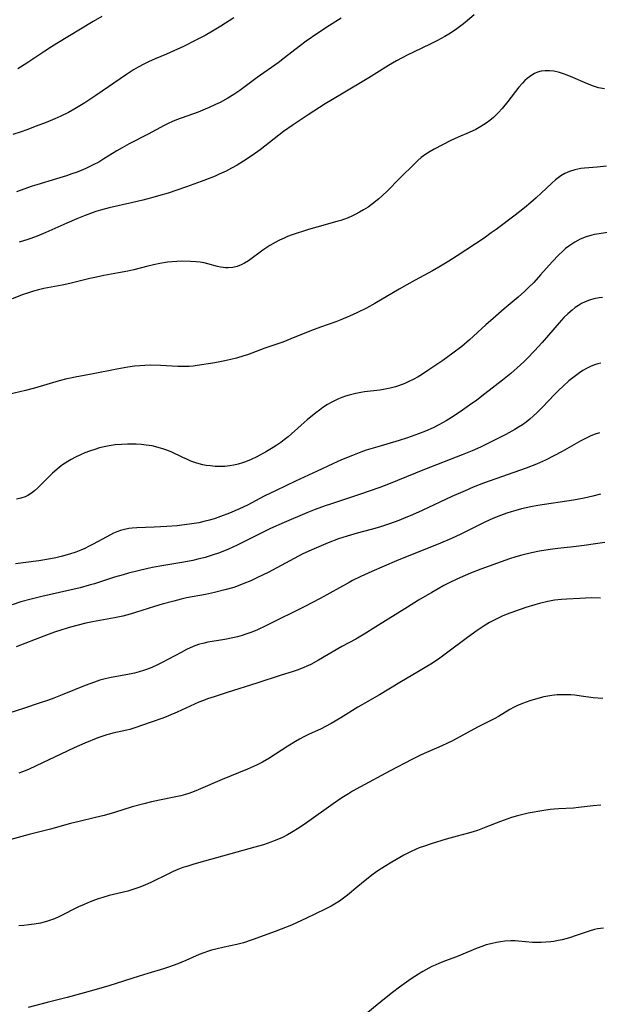
# Model space of a CAD drawing. Units: inches. Extents: x 2055283 to 2060770, y 195496 to 200931.
# Drawn here: x 2057240 to 2057329, y 197225 to 197378 of the extents above; entities that cross this region are included whole.
import ezdxf

# ---------------------------------------------------------------- set-up
doc = ezdxf.new("R2010")
doc.units = ezdxf.units.IN
doc.header["$MEASUREMENT"] = 0
doc.layers.add('c_11_T14S_R18E', color=163, linetype='Continuous')

msp = doc.modelspace()

# ---------------------------------------------------------------- linework, layer by layer
at = {"layer": 'c_11_T14S_R18E'}
for points in [[(2057272.77, 197378.19, 954), (2057270.76, 197376.9, 954), (2057269.46, 197376.11, 954), (2057268.33, 197375.47, 954), (2057267.09, 197374.81, 954), (2057264.85, 197373.7, 954), (2057263.56, 197373.1, 954), (2057262.35, 197372.57, 954), (2057260.59, 197371.83, 954), (2057259.54, 197371.35, 954), (2057258.82, 197370.99, 954), (2057257.97, 197370.53, 954), (2057257.24, 197370.1, 954), (2057256.13, 197369.4, 954), (2057251.38, 197366.15, 954), (2057249.69, 197365.02, 954), (2057248.14, 197364.07, 954), (2057247.14, 197363.52, 954), (2057245.95, 197362.93, 954), (2057245.05, 197362.53, 954), (2057243.68, 197361.96, 954), (2057242.16, 197361.38, 954), (2057240.71, 197360.85, 954), (2057239.84, 197360.54, 954), (2057238.52, 197360.1, 954)], [(2057289.39, 197378.14, 952), (2057287.57, 197377, 952), (2057285.78, 197375.8, 952), (2057284, 197374.55, 952), (2057282.9, 197373.72, 952), (2057280.63, 197371.97, 952), (2057279.63, 197371.23, 952), (2057276.37, 197368.95, 952), (2057274.32, 197367.4, 952), (2057273.68, 197366.93, 952), (2057272.78, 197366.33, 952), (2057271.85, 197365.76, 952), (2057270.64, 197365.09, 952), (2057269.93, 197364.73, 952), (2057268.96, 197364.28, 952), (2057268.33, 197364.01, 952), (2057267.25, 197363.58, 952), (2057263.9, 197362.36, 952), (2057263.28, 197362.1, 952), (2057262.62, 197361.8, 952), (2057261.99, 197361.48, 952), (2057259.49, 197360.15, 952), (2057256.53, 197358.64, 952), (2057255.46, 197358.04, 952), (2057254.66, 197357.57, 952), (2057252.64, 197356.32, 952), (2057251.83, 197355.84, 952), (2057250.98, 197355.39, 952), (2057249.82, 197354.83, 952), (2057248.49, 197354.29, 952), (2057247.65, 197353.99, 952), (2057246.84, 197353.72, 952), (2057245.31, 197353.24, 952), (2057242.23, 197352.33, 952), (2057241.52, 197352.1, 952), (2057239.1, 197351.24, 952)], [(2057252.34, 197378.4, 956), (2057250.97, 197377.6, 956), (2057245.33, 197374.22, 956), (2057244.51, 197373.71, 956), (2057243.49, 197373.04, 956), (2057240.68, 197371.15, 956), (2057239.32, 197370.29, 956)], [(2057310, 197378.63, 950), (2057308.99, 197377.75, 950), (2057308.38, 197377.26, 950), (2057307.31, 197376.47, 950), (2057306.63, 197376.01, 950), (2057306.06, 197375.65, 950), (2057305.48, 197375.3, 950), (2057304.35, 197374.68, 950), (2057303.31, 197374.15, 950), (2057300.59, 197372.87, 950), (2057299.72, 197372.44, 950), (2057298.86, 197371.99, 950), (2057297.97, 197371.5, 950), (2057296.75, 197370.78, 950), (2057294.95, 197369.66, 950), (2057293.67, 197368.88, 950), (2057289.45, 197366.38, 950), (2057286.93, 197364.85, 950), (2057284.3, 197363.17, 950), (2057281.94, 197361.6, 950), (2057280.48, 197360.57, 950), (2057279.73, 197360.01, 950), (2057276.83, 197357.75, 950), (2057275.62, 197356.86, 950), (2057274.28, 197355.95, 950), (2057273.28, 197355.34, 950), (2057272.43, 197354.88, 950), (2057271.57, 197354.44, 950), (2057270.51, 197353.95, 950), (2057269.87, 197353.67, 950), (2057269.21, 197353.4, 950), (2057267.72, 197352.82, 950), (2057265.44, 197351.99, 950), (2057263.94, 197351.47, 950), (2057262.61, 197351.04, 950), (2057261.09, 197350.59, 950), (2057260.22, 197350.35, 950), (2057258.66, 197349.94, 950), (2057257.14, 197349.56, 950), (2057253.46, 197348.76, 950), (2057252.11, 197348.39, 950), (2057251.39, 197348.17, 950), (2057250.54, 197347.88, 950), (2057249.73, 197347.58, 950), (2057248.47, 197347.06, 950), (2057246.91, 197346.38, 950), (2057243.64, 197344.91, 950), (2057242.31, 197344.36, 950), (2057241.34, 197344, 950), (2057240.7, 197343.79, 950), (2057239.52, 197343.43, 950)], [(2057330.2, 197367.16, 948), (2057329.28, 197367.36, 948), (2057328.51, 197367.6, 948), (2057327.85, 197367.84, 948), (2057327.19, 197368.11, 948), (2057325.32, 197368.93, 948), (2057324.44, 197369.29, 948), (2057323.84, 197369.51, 948), (2057323.24, 197369.7, 948), (2057322.36, 197369.91, 948), (2057321.72, 197369.99, 948), (2057321, 197369.99, 948), (2057320.39, 197369.92, 948), (2057319.81, 197369.77, 948), (2057319.35, 197369.57, 948), (2057318.92, 197369.32, 948), (2057318.24, 197368.8, 948), (2057317.87, 197368.46, 948), (2057317.5, 197368.08, 948), (2057316.94, 197367.44, 948), (2057315.23, 197365.24, 948), (2057314.35, 197364.15, 948), (2057313.8, 197363.52, 948), (2057313.49, 197363.2, 948), (2057313, 197362.74, 948), (2057312.44, 197362.28, 948), (2057311.86, 197361.85, 948), (2057311.06, 197361.35, 948), (2057310.25, 197360.9, 948), (2057309.24, 197360.43, 948), (2057307.53, 197359.7, 948), (2057306.37, 197359.16, 948), (2057305.09, 197358.51, 948), (2057303.82, 197357.83, 948), (2057303.17, 197357.46, 948), (2057302.54, 197357.07, 948), (2057301.8, 197356.53, 948), (2057301.29, 197356.09, 948), (2057300.8, 197355.62, 948), (2057298.5, 197353.34, 948), (2057296.49, 197351.28, 948), (2057295.88, 197350.7, 948), (2057295.26, 197350.16, 948), (2057294.24, 197349.35, 948), (2057293.57, 197348.87, 948), (2057292.88, 197348.42, 948), (2057292.25, 197348.05, 948), (2057291.57, 197347.7, 948), (2057291.04, 197347.45, 948), (2057290.5, 197347.22, 948), (2057289.92, 197347, 948), (2057289.33, 197346.79, 948), (2057288.75, 197346.62, 948), (2057285.63, 197345.77, 948), (2057284.33, 197345.37, 948), (2057281.82, 197344.54, 948), (2057281.1, 197344.28, 948), (2057280.56, 197344.06, 948), (2057279.85, 197343.74, 948), (2057279.16, 197343.39, 948), (2057278.33, 197342.91, 948), (2057277.26, 197342.21, 948), (2057275.04, 197340.56, 948), (2057274.4, 197340.15, 948), (2057273.93, 197339.91, 948), (2057273.27, 197339.67, 948), (2057272.6, 197339.52, 948), (2057271.91, 197339.45, 948), (2057271.5, 197339.46, 948), (2057271.11, 197339.49, 948), (2057270.68, 197339.55, 948), (2057270.26, 197339.65, 948), (2057268.73, 197340.08, 948), (2057268.15, 197340.22, 948), (2057267.54, 197340.32, 948), (2057266.92, 197340.39, 948), (2057266.05, 197340.44, 948), (2057264.65, 197340.46, 948), (2057263.92, 197340.44, 948), (2057263.2, 197340.39, 948), (2057262.48, 197340.32, 948), (2057261.33, 197340.13, 948), (2057260.34, 197339.92, 948), (2057259.46, 197339.71, 948), (2057257.3, 197339.16, 948), (2057256.35, 197338.93, 948), (2057254.9, 197338.65, 948), (2057252.65, 197338.25, 948), (2057251.5, 197338.02, 948), (2057250.48, 197337.79, 948), (2057247.34, 197337.02, 948), (2057246.16, 197336.77, 948), (2057243.34, 197336.23, 948), (2057242.53, 197336.05, 948), (2057241.72, 197335.84, 948), (2057240.8, 197335.55, 948), (2057240.13, 197335.31, 948), (2057238.45, 197334.65, 948)], [(2057330.53, 197355.22, 946), (2057329.06, 197355.06, 946), (2057327.13, 197354.9, 946), (2057326.53, 197354.83, 946), (2057326.06, 197354.75, 946), (2057325.59, 197354.65, 946), (2057324.76, 197354.38, 946), (2057324.08, 197354.06, 946), (2057323.44, 197353.68, 946), (2057323.04, 197353.4, 946), (2057322.6, 197353.06, 946), (2057322.05, 197352.57, 946), (2057320.4, 197351, 946), (2057319.61, 197350.28, 946), (2057318.81, 197349.59, 946), (2057317.79, 197348.75, 946), (2057316.36, 197347.63, 946), (2057313.4, 197345.41, 946), (2057312.64, 197344.85, 946), (2057311.55, 197344.07, 946), (2057307.4, 197341.32, 946), (2057306.1, 197340.48, 946), (2057304.55, 197339.54, 946), (2057303.55, 197338.97, 946), (2057300.88, 197337.55, 946), (2057299.56, 197336.83, 946), (2057298.37, 197336.15, 946), (2057294.64, 197333.95, 946), (2057293.31, 197333.22, 946), (2057291.85, 197332.48, 946), (2057290.69, 197331.94, 946), (2057289.36, 197331.39, 946), (2057288.58, 197331.08, 946), (2057286.21, 197330.24, 946), (2057284.82, 197329.73, 946), (2057281.61, 197328.44, 946), (2057280.34, 197327.95, 946), (2057277.55, 197327, 946), (2057274.88, 197325.99, 946), (2057274.32, 197325.8, 946), (2057273.19, 197325.46, 946), (2057272.32, 197325.23, 946), (2057271.38, 197325.02, 946), (2057269.84, 197324.73, 946), (2057267.07, 197324.3, 946), (2057266.46, 197324.23, 946), (2057265.85, 197324.18, 946), (2057265, 197324.15, 946), (2057264.11, 197324.17, 946), (2057261.41, 197324.33, 946), (2057259.91, 197324.36, 946), (2057258.99, 197324.34, 946), (2057258.19, 197324.29, 946), (2057257.4, 197324.21, 946), (2057256.33, 197324.07, 946), (2057254.63, 197323.76, 946), (2057251, 197323.01, 946), (2057248.19, 197322.52, 946), (2057247.48, 197322.37, 946), (2057246.92, 197322.24, 946), (2057245.72, 197321.93, 946), (2057241.88, 197320.8, 946), (2057240.48, 197320.43, 946), (2057236.96, 197319.63, 946)], [(2057331.35, 197345.03, 944), (2057329.38, 197344.74, 944), (2057328.64, 197344.6, 944), (2057328.24, 197344.5, 944), (2057327.34, 197344.23, 944), (2057326.46, 197343.88, 944), (2057325.63, 197343.44, 944), (2057325.14, 197343.14, 944), (2057324.68, 197342.81, 944), (2057324.17, 197342.42, 944), (2057323.68, 197342, 944), (2057323.12, 197341.47, 944), (2057322.08, 197340.39, 944), (2057320.27, 197338.35, 944), (2057319.23, 197337.2, 944), (2057318.44, 197336.4, 944), (2057317.87, 197335.86, 944), (2057316.82, 197334.92, 944), (2057314.67, 197333.1, 944), (2057312.94, 197331.6, 944), (2057311.82, 197330.61, 944), (2057309.28, 197328.29, 944), (2057308.08, 197327.28, 944), (2057306.69, 197326.21, 944), (2057305.17, 197325.11, 944), (2057303.01, 197323.64, 944), (2057301.85, 197322.89, 944), (2057301.34, 197322.58, 944), (2057300.55, 197322.14, 944), (2057299.91, 197321.82, 944), (2057299.26, 197321.52, 944), (2057298.29, 197321.16, 944), (2057297.84, 197321.02, 944), (2057297.02, 197320.81, 944), (2057296.2, 197320.64, 944), (2057295.39, 197320.51, 944), (2057293.04, 197320.24, 944), (2057292.46, 197320.15, 944), (2057291.65, 197319.99, 944), (2057290.62, 197319.73, 944), (2057290.07, 197319.56, 944), (2057289.52, 197319.36, 944), (2057288.99, 197319.15, 944), (2057288.46, 197318.91, 944), (2057287.86, 197318.6, 944), (2057287.27, 197318.26, 944), (2057286.58, 197317.82, 944), (2057286.03, 197317.42, 944), (2057285.49, 197317.01, 944), (2057284.12, 197315.88, 944), (2057283.19, 197315.08, 944), (2057281.17, 197313.29, 944), (2057280.56, 197312.78, 944), (2057280.05, 197312.38, 944), (2057279.46, 197311.97, 944), (2057278.86, 197311.59, 944), (2057277.82, 197310.98, 944), (2057276.32, 197310.18, 944), (2057275.45, 197309.76, 944), (2057274.56, 197309.4, 944), (2057274.1, 197309.23, 944), (2057273.43, 197309.04, 944), (2057272.76, 197308.88, 944), (2057272.08, 197308.76, 944), (2057271.39, 197308.69, 944), (2057270.63, 197308.66, 944), (2057269.89, 197308.68, 944), (2057269.16, 197308.75, 944), (2057268.51, 197308.84, 944), (2057267.97, 197308.95, 944), (2057267.04, 197309.2, 944), (2057266.13, 197309.51, 944), (2057265.59, 197309.73, 944), (2057264.87, 197310.05, 944), (2057263.05, 197310.92, 944), (2057262.22, 197311.26, 944), (2057261.93, 197311.37, 944), (2057261.04, 197311.64, 944), (2057260.14, 197311.85, 944), (2057259.21, 197312, 944), (2057258.44, 197312.07, 944), (2057257.66, 197312.11, 944), (2057256.32, 197312.12, 944), (2057255.36, 197312.08, 944), (2057254.4, 197312.01, 944), (2057253.45, 197311.88, 944), (2057252.7, 197311.73, 944), (2057251.96, 197311.54, 944), (2057251.22, 197311.32, 944), (2057250.43, 197311.06, 944), (2057249.71, 197310.79, 944), (2057249.01, 197310.5, 944), (2057248.26, 197310.14, 944), (2057247.57, 197309.77, 944), (2057247.04, 197309.46, 944), (2057246.23, 197308.92, 944), (2057245.77, 197308.58, 944), (2057245.33, 197308.22, 944), (2057244.65, 197307.63, 944), (2057244.24, 197307.23, 944), (2057242.39, 197305.36, 944), (2057241.91, 197304.92, 944), (2057241.4, 197304.53, 944), (2057240.85, 197304.19, 944), (2057240.43, 197303.99, 944), (2057239.78, 197303.77, 944), (2057239.1, 197303.62, 944)], [(2057329.91, 197334.83, 942), (2057329.4, 197334.78, 942), (2057328.56, 197334.64, 942), (2057327.87, 197334.43, 942), (2057327.19, 197334.17, 942), (2057326.66, 197333.9, 942), (2057326.17, 197333.62, 942), (2057325.68, 197333.3, 942), (2057325.18, 197332.91, 942), (2057324.53, 197332.34, 942), (2057323.9, 197331.73, 942), (2057323.18, 197330.95, 942), (2057320.53, 197327.9, 942), (2057319.35, 197326.59, 942), (2057318.22, 197325.4, 942), (2057317.7, 197324.88, 942), (2057316.67, 197323.94, 942), (2057315.68, 197323.09, 942), (2057314.38, 197322.06, 942), (2057311.66, 197319.91, 942), (2057310.41, 197318.95, 942), (2057309.31, 197318.16, 942), (2057308.19, 197317.38, 942), (2057306.92, 197316.53, 942), (2057305.69, 197315.76, 942), (2057304.56, 197315.12, 942), (2057303.68, 197314.68, 942), (2057302.47, 197314.15, 942), (2057301.38, 197313.72, 942), (2057299.69, 197313.13, 942), (2057298.41, 197312.71, 942), (2057295.08, 197311.74, 942), (2057293.28, 197311.18, 942), (2057292.46, 197310.89, 942), (2057291.15, 197310.4, 942), (2057289.47, 197309.72, 942), (2057288.09, 197309.1, 942), (2057285.7, 197307.95, 942), (2057282.35, 197306.41, 942), (2057279.31, 197304.96, 942), (2057277.49, 197304.06, 942), (2057274.89, 197302.7, 942), (2057273.63, 197302.09, 942), (2057272.11, 197301.43, 942), (2057270.71, 197300.9, 942), (2057269.86, 197300.61, 942), (2057269, 197300.35, 942), (2057268.34, 197300.18, 942), (2057267.35, 197299.96, 942), (2057265.92, 197299.73, 942), (2057264.73, 197299.58, 942), (2057263.97, 197299.5, 942), (2057262.41, 197299.38, 942), (2057260.44, 197299.27, 942), (2057257.76, 197299.18, 942), (2057257.03, 197299.12, 942), (2057256.52, 197299.06, 942), (2057255.81, 197298.91, 942), (2057255.22, 197298.75, 942), (2057254.65, 197298.55, 942), (2057254.14, 197298.34, 942), (2057253.64, 197298.1, 942), (2057251, 197296.64, 942), (2057250.27, 197296.26, 942), (2057249.67, 197295.98, 942), (2057249.06, 197295.71, 942), (2057248.3, 197295.41, 942), (2057247.32, 197295.08, 942), (2057246.01, 197294.72, 942), (2057245.21, 197294.53, 942), (2057244.37, 197294.36, 942), (2057242.54, 197294.08, 942), (2057238.96, 197293.58, 942)], [(2057329.65, 197324.66, 940), (2057329.16, 197324.57, 940), (2057328.68, 197324.44, 940), (2057328.02, 197324.18, 940), (2057327.42, 197323.87, 940), (2057326.87, 197323.54, 940), (2057326.32, 197323.18, 940), (2057325.49, 197322.57, 940), (2057324.69, 197321.92, 940), (2057323.8, 197321.11, 940), (2057323.15, 197320.49, 940), (2057322.47, 197319.81, 940), (2057320.58, 197317.85, 940), (2057319.71, 197316.98, 940), (2057319.22, 197316.51, 940), (2057318.65, 197316.01, 940), (2057318.06, 197315.54, 940), (2057317.49, 197315.14, 940), (2057316.9, 197314.76, 940), (2057316.33, 197314.41, 940), (2057314.93, 197313.65, 940), (2057312.44, 197312.39, 940), (2057310.98, 197311.68, 940), (2057309.69, 197311.11, 940), (2057308.14, 197310.49, 940), (2057302.32, 197308.22, 940), (2057298.11, 197306.48, 940), (2057296.74, 197305.93, 940), (2057295.38, 197305.41, 940), (2057293.76, 197304.84, 940), (2057292.4, 197304.38, 940), (2057287.75, 197302.86, 940), (2057286.91, 197302.58, 940), (2057285.35, 197302, 940), (2057284.09, 197301.49, 940), (2057280.58, 197300, 940), (2057278.44, 197299.05, 940), (2057277.5, 197298.6, 940), (2057274.51, 197297.08, 940), (2057273.29, 197296.47, 940), (2057271.94, 197295.86, 940), (2057271.35, 197295.62, 940), (2057270.4, 197295.25, 940), (2057269.55, 197294.96, 940), (2057268.35, 197294.59, 940), (2057267.19, 197294.29, 940), (2057266.44, 197294.13, 940), (2057265.04, 197293.86, 940), (2057261.64, 197293.29, 940), (2057260.44, 197293.07, 940), (2057259.44, 197292.87, 940), (2057257.94, 197292.53, 940), (2057256.45, 197292.15, 940), (2057255.6, 197291.91, 940), (2057254.27, 197291.5, 940), (2057251.17, 197290.51, 940), (2057250.37, 197290.27, 940), (2057248.98, 197289.89, 940), (2057247.38, 197289.49, 940), (2057243.04, 197288.54, 940), (2057241.38, 197288.13, 940), (2057239.79, 197287.68, 940), (2057238.43, 197287.26, 940)], [(2057329.41, 197313.9, 938), (2057328.6, 197313.62, 938), (2057327.97, 197313.36, 938), (2057327.35, 197313.07, 938), (2057326.53, 197312.64, 938), (2057323.66, 197311.01, 938), (2057322.38, 197310.34, 938), (2057321.04, 197309.67, 938), (2057319.66, 197309.05, 938), (2057318.07, 197308.43, 938), (2057311.48, 197306.07, 938), (2057309.88, 197305.46, 938), (2057308.61, 197304.92, 938), (2057306.54, 197304, 938), (2057301.93, 197301.86, 938), (2057300.43, 197301.17, 938), (2057299.07, 197300.59, 938), (2057298.34, 197300.3, 938), (2057296.89, 197299.77, 938), (2057295.35, 197299.27, 938), (2057294.05, 197298.91, 938), (2057291.86, 197298.33, 938), (2057290.32, 197297.9, 938), (2057289, 197297.46, 938), (2057287.39, 197296.85, 938), (2057285.23, 197295.93, 938), (2057283.48, 197295.12, 938), (2057282.1, 197294.42, 938), (2057278.09, 197292.26, 938), (2057276.44, 197291.45, 938), (2057275.42, 197290.98, 938), (2057274.33, 197290.52, 938), (2057273.72, 197290.29, 938), (2057272.75, 197289.95, 938), (2057271.38, 197289.54, 938), (2057269.77, 197289.14, 938), (2057268.4, 197288.85, 938), (2057265.46, 197288.31, 938), (2057264.59, 197288.12, 938), (2057263.45, 197287.83, 938), (2057261.68, 197287.34, 938), (2057260.5, 197286.99, 938), (2057257.52, 197286.03, 938), (2057256.71, 197285.78, 938), (2057255.56, 197285.49, 938), (2057254.29, 197285.21, 938), (2057250.86, 197284.6, 938), (2057249.86, 197284.4, 938), (2057248.42, 197284.06, 938), (2057247.46, 197283.79, 938), (2057246.12, 197283.38, 938), (2057244.96, 197282.98, 938), (2057243.33, 197282.37, 938), (2057239.02, 197280.71, 938)], [(2057329.58, 197304.38, 936), (2057328.39, 197304.09, 936), (2057327.04, 197303.79, 936), (2057325.39, 197303.48, 936), (2057319.9, 197302.62, 936), (2057318.77, 197302.42, 936), (2057318.06, 197302.27, 936), (2057317.35, 197302.11, 936), (2057316.46, 197301.88, 936), (2057315.76, 197301.67, 936), (2057315.06, 197301.44, 936), (2057314.11, 197301.1, 936), (2057312.88, 197300.61, 936), (2057311.64, 197300.05, 936), (2057307.93, 197298.18, 936), (2057306.51, 197297.52, 936), (2057304.79, 197296.8, 936), (2057298, 197294.08, 936), (2057294.17, 197292.42, 936), (2057292.47, 197291.65, 936), (2057291.15, 197291, 936), (2057290.63, 197290.72, 936), (2057286.15, 197288.23, 936), (2057284.94, 197287.58, 936), (2057283.86, 197287.02, 936), (2057277.84, 197284.04, 936), (2057276.32, 197283.34, 936), (2057275.41, 197282.97, 936), (2057274.49, 197282.63, 936), (2057274.05, 197282.49, 936), (2057273.34, 197282.29, 936), (2057272.63, 197282.11, 936), (2057271.4, 197281.87, 936), (2057269.44, 197281.58, 936), (2057268.72, 197281.45, 936), (2057268.17, 197281.32, 936), (2057267.32, 197281.08, 936), (2057266.49, 197280.77, 936), (2057265.46, 197280.31, 936), (2057264.59, 197279.88, 936), (2057261.65, 197278.3, 936), (2057260.92, 197277.93, 936), (2057260.05, 197277.53, 936), (2057259.26, 197277.22, 936), (2057258.79, 197277.05, 936), (2057258.08, 197276.84, 936), (2057257.37, 197276.65, 936), (2057256.34, 197276.43, 936), (2057253.76, 197276, 936), (2057252.85, 197275.79, 936), (2057252, 197275.55, 936), (2057251.16, 197275.28, 936), (2057249.75, 197274.76, 936), (2057246.19, 197273.28, 936), (2057244.87, 197272.77, 936), (2057243.89, 197272.41, 936), (2057242.61, 197271.98, 936), (2057240.32, 197271.23, 936), (2057236.4, 197270, 936)], [(2057330.26, 197296.92, 934), (2057328.83, 197296.68, 934), (2057327.05, 197296.42, 934), (2057325.39, 197296.2, 934), (2057322.98, 197295.96, 934), (2057321.77, 197295.82, 934), (2057320.11, 197295.56, 934), (2057318.88, 197295.31, 934), (2057317.41, 197294.95, 934), (2057316.48, 197294.69, 934), (2057315.46, 197294.35, 934), (2057311.03, 197292.74, 934), (2057309.43, 197292.13, 934), (2057308.63, 197291.8, 934), (2057307.3, 197291.21, 934), (2057306.12, 197290.64, 934), (2057305.33, 197290.22, 934), (2057304.44, 197289.73, 934), (2057303.44, 197289.15, 934), (2057301.41, 197287.94, 934), (2057299.69, 197286.88, 934), (2057294.79, 197283.81, 934), (2057292.97, 197282.69, 934), (2057291.65, 197281.94, 934), (2057289.51, 197280.76, 934), (2057285.91, 197278.66, 934), (2057284.68, 197278.02, 934), (2057283.99, 197277.69, 934), (2057283.28, 197277.4, 934), (2057282.59, 197277.14, 934), (2057281.8, 197276.88, 934), (2057280.1, 197276.34, 934), (2057276.32, 197275.1, 934), (2057271.76, 197273.64, 934), (2057269.71, 197273.01, 934), (2057268.68, 197272.66, 934), (2057268.06, 197272.43, 934), (2057267.36, 197272.14, 934), (2057264, 197270.61, 934), (2057262.67, 197270.04, 934), (2057261.75, 197269.68, 934), (2057259.94, 197269.04, 934), (2057257.43, 197268.18, 934), (2057256.65, 197267.95, 934), (2057256.19, 197267.82, 934), (2057254.02, 197267.35, 934), (2057253.49, 197267.22, 934), (2057253.09, 197267.11, 934), (2057252.3, 197266.85, 934), (2057251.7, 197266.63, 934), (2057249.71, 197265.81, 934), (2057248.05, 197265.08, 934), (2057245.97, 197264.11, 934), (2057242.15, 197262.28, 934), (2057240.94, 197261.73, 934), (2057240.05, 197261.36, 934), (2057239.45, 197261.14, 934)], [(2057329.61, 197288.28, 932), (2057328.16, 197288.3, 932), (2057326.37, 197288.24, 932), (2057324.39, 197288.13, 932), (2057323.55, 197288.06, 932), (2057322.45, 197287.94, 932), (2057321.45, 197287.76, 932), (2057320.11, 197287.45, 932), (2057319.42, 197287.26, 932), (2057318, 197286.82, 932), (2057316.41, 197286.27, 932), (2057314.98, 197285.73, 932), (2057314.34, 197285.46, 932), (2057313.53, 197285.08, 932), (2057312.39, 197284.48, 932), (2057311.56, 197283.98, 932), (2057310.48, 197283.27, 932), (2057309, 197282.2, 932), (2057305.74, 197279.75, 932), (2057304.67, 197278.97, 932), (2057303.58, 197278.22, 932), (2057302.68, 197277.66, 932), (2057301.38, 197276.89, 932), (2057298.49, 197275.22, 932), (2057295.33, 197273.29, 932), (2057291.99, 197271.36, 932), (2057289.37, 197269.72, 932), (2057287.85, 197268.83, 932), (2057287, 197268.37, 932), (2057286.3, 197268.02, 932), (2057284.36, 197267.14, 932), (2057283.64, 197266.78, 932), (2057282.94, 197266.41, 932), (2057282.35, 197266.07, 932), (2057281.12, 197265.32, 932), (2057278.2, 197263.44, 932), (2057277.23, 197262.88, 932), (2057276.28, 197262.39, 932), (2057274.9, 197261.77, 932), (2057270.94, 197260.17, 932), (2057267.22, 197258.57, 932), (2057266.65, 197258.34, 932), (2057265.79, 197258.02, 932), (2057265.28, 197257.86, 932), (2057264.56, 197257.66, 932), (2057263.29, 197257.37, 932), (2057260.03, 197256.72, 932), (2057258.83, 197256.43, 932), (2057257, 197255.93, 932), (2057254.3, 197255.07, 932), (2057252.66, 197254.61, 932), (2057251.33, 197254.28, 932), (2057248.82, 197253.69, 932), (2057247.46, 197253.35, 932), (2057244.37, 197252.5, 932), (2057241.08, 197251.68, 932), (2057237.09, 197250.56, 932)], [(2057329.97, 197272.72, 930), (2057328.46, 197272.85, 930), (2057326.61, 197273.1, 930), (2057325.63, 197273.22, 930), (2057325, 197273.28, 930), (2057324.28, 197273.31, 930), (2057323.56, 197273.31, 930), (2057322.85, 197273.28, 930), (2057322.04, 197273.2, 930), (2057321.41, 197273.1, 930), (2057320.78, 197272.97, 930), (2057319.86, 197272.73, 930), (2057318.65, 197272.37, 930), (2057317.5, 197271.97, 930), (2057316.64, 197271.6, 930), (2057316.08, 197271.32, 930), (2057315.54, 197271.02, 930), (2057313.78, 197269.96, 930), (2057313.2, 197269.64, 930), (2057312.09, 197269.06, 930), (2057310.51, 197268.28, 930), (2057306.63, 197266.19, 930), (2057305.9, 197265.83, 930), (2057305.02, 197265.42, 930), (2057301.81, 197264, 930), (2057300.35, 197263.28, 930), (2057296.99, 197261.54, 930), (2057292.42, 197259.06, 930), (2057291.18, 197258.36, 930), (2057290.54, 197257.97, 930), (2057289.51, 197257.32, 930), (2057288.15, 197256.39, 930), (2057284.03, 197253.47, 930), (2057282.91, 197252.7, 930), (2057281.7, 197251.95, 930), (2057281.09, 197251.61, 930), (2057280.31, 197251.21, 930), (2057279.68, 197250.93, 930), (2057279.04, 197250.66, 930), (2057278.49, 197250.45, 930), (2057277.37, 197250.07, 930), (2057276.03, 197249.68, 930), (2057267.3, 197247.26, 930), (2057266.43, 197247.01, 930), (2057265.49, 197246.72, 930), (2057264.89, 197246.52, 930), (2057264.12, 197246.23, 930), (2057263.37, 197245.91, 930), (2057262.53, 197245.53, 930), (2057260.03, 197244.29, 930), (2057258.96, 197243.8, 930), (2057258.07, 197243.45, 930), (2057257.44, 197243.23, 930), (2057256.33, 197242.9, 930), (2057253.47, 197242.2, 930), (2057252.49, 197241.92, 930), (2057251.73, 197241.68, 930), (2057250.53, 197241.24, 930), (2057249.56, 197240.83, 930), (2057248.72, 197240.44, 930), (2057245.76, 197238.95, 930), (2057245, 197238.61, 930), (2057244.22, 197238.32, 930), (2057243.72, 197238.16, 930), (2057242.79, 197237.94, 930), (2057241.83, 197237.77, 930), (2057241.03, 197237.66, 930), (2057240.23, 197237.57, 930), (2057239.44, 197237.52, 930)], [(2057329.64, 197256.21, 928), (2057328.46, 197256.11, 928), (2057326.16, 197255.84, 928), (2057325.38, 197255.76, 928), (2057323.08, 197255.65, 928), (2057322.41, 197255.6, 928), (2057321.77, 197255.53, 928), (2057320.83, 197255.4, 928), (2057318.4, 197254.96, 928), (2057317.56, 197254.78, 928), (2057316.73, 197254.57, 928), (2057315.81, 197254.29, 928), (2057314.07, 197253.66, 928), (2057311.84, 197252.79, 928), (2057310.54, 197252.3, 928), (2057309.86, 197252.08, 928), (2057308.91, 197251.82, 928), (2057307.4, 197251.41, 928), (2057305.67, 197250.93, 928), (2057303.33, 197250.22, 928), (2057302.29, 197249.87, 928), (2057301.5, 197249.57, 928), (2057301.04, 197249.38, 928), (2057300.13, 197248.96, 928), (2057299.11, 197248.43, 928), (2057297.23, 197247.37, 928), (2057296.08, 197246.66, 928), (2057295.1, 197246.01, 928), (2057294.36, 197245.49, 928), (2057293.11, 197244.54, 928), (2057291.99, 197243.61, 928), (2057290.38, 197242.25, 928), (2057289.77, 197241.77, 928), (2057289.13, 197241.33, 928), (2057288.62, 197241.02, 928), (2057287.85, 197240.58, 928), (2057287.05, 197240.16, 928), (2057285.32, 197239.3, 928), (2057284.01, 197238.67, 928), (2057281.69, 197237.63, 928), (2057280.12, 197236.98, 928), (2057279.2, 197236.63, 928), (2057275.61, 197235.33, 928), (2057274.28, 197234.89, 928), (2057273.24, 197234.62, 928), (2057271.28, 197234.21, 928), (2057269.96, 197233.91, 928), (2057269.33, 197233.74, 928), (2057268.71, 197233.55, 928), (2057268.12, 197233.35, 928), (2057267.42, 197233.07, 928), (2057265.32, 197232.13, 928), (2057264.1, 197231.62, 928), (2057262.66, 197231.09, 928), (2057261.87, 197230.84, 928), (2057259.46, 197230.14, 928), (2057258.11, 197229.73, 928), (2057253.4, 197228.22, 928), (2057251.1, 197227.54, 928), (2057246.94, 197226.4, 928), (2057243.86, 197225.62, 928), (2057240.92, 197224.85, 928)], [(2057330.04, 197237.14, 926), (2057329.12, 197237.02, 926), (2057328.64, 197236.93, 926), (2057327.84, 197236.7, 926), (2057325.83, 197235.99, 926), (2057324.77, 197235.65, 926), (2057323.65, 197235.35, 926), (2057323.04, 197235.22, 926), (2057322.36, 197235.1, 926), (2057321.87, 197235.03, 926), (2057321.14, 197234.96, 926), (2057320.41, 197234.92, 926), (2057319.68, 197234.92, 926), (2057319.04, 197234.95, 926), (2057316.89, 197235.14, 926), (2057316.35, 197235.17, 926), (2057315.7, 197235.18, 926), (2057314.76, 197235.13, 926), (2057314.11, 197235.05, 926), (2057313.47, 197234.94, 926), (2057312.6, 197234.74, 926), (2057311.89, 197234.54, 926), (2057311.19, 197234.31, 926), (2057310.5, 197234.05, 926), (2057307.25, 197232.7, 926), (2057305.4, 197232.03, 926), (2057304.53, 197231.69, 926), (2057303.95, 197231.43, 926), (2057303.46, 197231.2, 926), (2057302.97, 197230.94, 926), (2057302.08, 197230.43, 926), (2057301.39, 197230.01, 926), (2057300.26, 197229.29, 926), (2057299.14, 197228.52, 926), (2057298.46, 197228.03, 926), (2057297.35, 197227.18, 926), (2057296.11, 197226.19, 926), (2057292.42, 197223.16, 926)]]:
    msp.add_polyline3d(points, dxfattribs=at)

doc.saveas('drawing.dxf')
